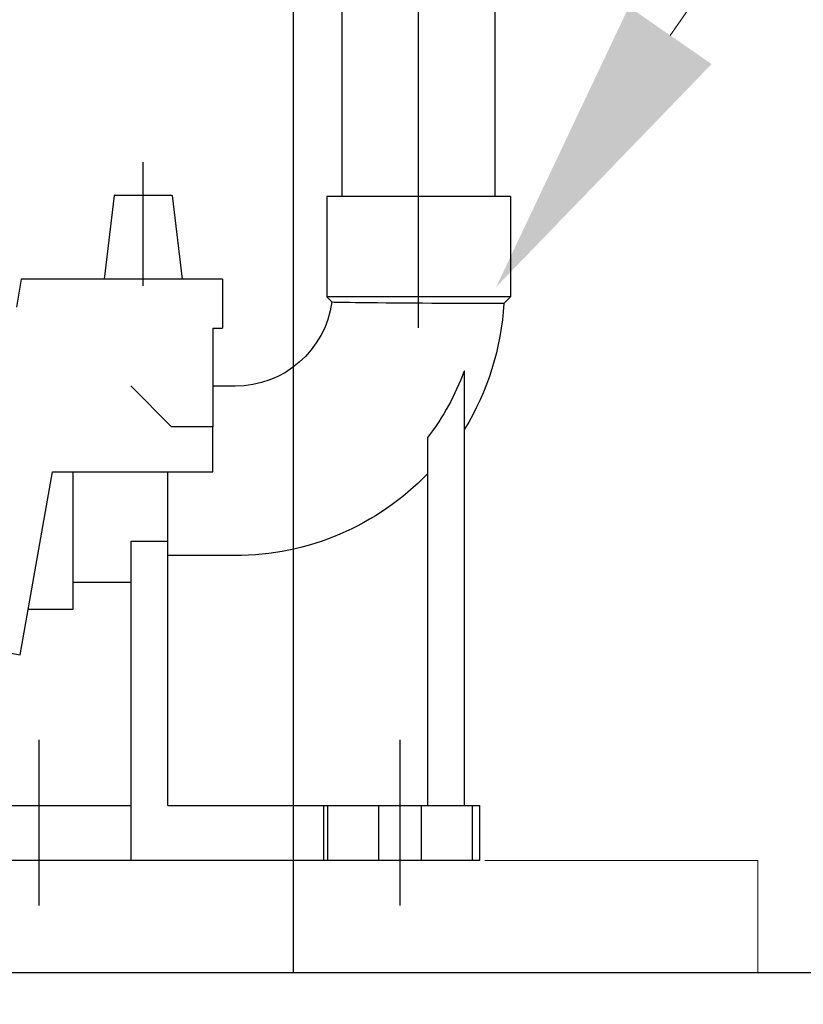
# Model space of a CAD drawing. Units: millimetres. Extents: x 474230 to 1897091, y -1441259 to -444558.
# Drawn here: x 1200670 to 1200927, y -557532 to -557210 of the extents above; entities that cross this region are included whole.
import ezdxf
from ezdxf import colors
from ezdxf.entities.mleader import LeaderData, LeaderLine
from ezdxf.math import Vec2, Vec3

# ---------------------------------------------------------------- set-up
doc = ezdxf.new("R2010")
doc.units = ezdxf.units.MM
doc.linetypes.add('CONTI', pattern=[0])
doc.layers.add('Center', color=7, linetype='Continuous')
doc.layers.add('Grundfos', color=5, linetype='Continuous')
doc.layers.add('сооружения', color=7, linetype='Continuous', lineweight=50)
doc.layers.add('текстовый', color=7, linetype='Continuous', lineweight=25)
doc.styles.add('100', font='simplex.shx', dxfattribs={"width": 0.9, "height": 100})
doc.styles.add('75', font='simplex.shx', dxfattribs={"width": 0.9, "height": 75})
doc.dimstyles.new('75', dxfattribs={"dimtxt": 75, "dimasz": 50, "dimexe": 1.25, "dimexo": 0, "dimgap": 25, "dimtad": 1, "dimtxsty": '75', "dimblk": 'ARCHTICK', "dimcen": 2.5, "dimclrd": 256, "dimclre": 256, "dimclrt": 7, "dimadec": 0, "dimazin": 0, "dimtfac": 1, "dimtmove": 0, "dimatfit": 1, "dimldrblk": 'ARCHTICK', "dimfxl": 1, "dimlwd": -1, "dimlwe": -1, "dimarcsym": 0})

# ---------------------------------------------------------------- blocks, each defined once
blk = doc.blocks.new('фвф')
at = {"layer": 'Center', "color": 0}
for p, q in [((638842.16, -438206.57), (638842.16, -438152.42)), ((638932.16, -438192.84), (638932.16, -438152.42)), ((638848.16, -438395.39), (638848.16, -438341.25)), ((638966.16, -438395.39), (638966.16, -438341.25))]:
    blk.add_line(p, q, dxfattribs=at)
at = {"layer": 'Grundfos', "color": 0}
for p, q in [((638812.16, -438163.63), (638872.16, -438163.63)), ((638812.16, -438163.63), (638812.16, -438196.38)), ((638872.16, -438163.63), (638872.16, -438196.38)), ((638922.66, -438163.23), (638919.4, -438190.63)), ((638922.66, -438163.23), (638941.66, -438163.23)), ((638941.66, -438163.23), (638944.91, -438190.63)), ((638906.26, -438190.63), (638906.26, -438206.63)), ((638906.26, -438190.63), (638936.26, -438190.63)), ((638936.26, -438190.63), (638972.05, -438190.63)), ((638972.05, -438190.63), (638973.65, -438199.73)), ((638812.16, -438196.38), (638872.16, -438196.38)), ((638814.29, -438198.52), (638812.16, -438196.38)), ((638870.47, -438198.07), (638872.16, -438196.38)), ((638909.46, -438206.63), (638906.26, -438206.63)), ((638909.46, -438206.63), (638909.46, -438238.83)), ((638827.28, -438220.63), (638827.16, -438220.63)), ((638827.16, -438362.63), (638827.16, -438220.63)), ((638902.16, -438225.63), (638909.46, -438225.63)), ((638922.92, -438238.83), (638936.26, -438225.49)), ((638909.47, -438238.83), (638909.46, -438238.83)), ((638909.47, -438253.63), (638909.47, -438238.83)), ((638909.47, -438238.83), (638922.92, -438238.83)), ((638839.16, -438362.63), (638839.16, -438242.28)), ((638961.83, -438253.63), (638909.47, -438253.63)), ((638924.16, -438276.26), (638924.16, -438253.63)), ((638955.16, -438253.63), (638955.16, -438298.63)), ((638972.37, -438313.41), (638961.83, -438253.63)), ((638936.16, -438276.26), (638924.16, -438276.26)), ((638924.16, -438362.63), (638924.16, -438276.26)), ((638936.16, -438362.63), (638936.16, -438276.26)), ((638902.16, -438280.98), (638924.16, -438280.98)), ((638955.16, -438289.63), (638936.16, -438289.63)), ((638955.16, -438298.63), (638969.77, -438298.63)), ((638993.05, -438309.76), (638972.37, -438313.41)), ((638824.51, -438362.63), (638822.16, -438362.63)), ((638822.16, -438380.63), (638822.16, -438362.63)), ((638841.16, -438362.63), (638824.51, -438362.63)), ((638824.51, -438380.63), (638824.51, -438362.63)), ((638855.16, -438362.63), (638841.16, -438362.63)), ((638841.16, -438380.63), (638841.16, -438362.63)), ((638871.8, -438362.63), (638855.16, -438362.63)), ((638855.16, -438380.63), (638855.16, -438362.63)), ((638873.18, -438362.63), (638871.8, -438362.63)), ((638871.8, -438380.63), (638871.8, -438362.63)), ((638924.16, -438362.63), (638873.18, -438362.63)), ((638873.18, -438380.63), (638873.18, -438362.63)), ((638984.56, -438362.63), (638936.16, -438362.63)), ((638936.16, -438380.63), (638936.16, -438362.63)), ((638822.16, -438380.63), (638824.51, -438380.63)), ((638824.51, -438380.63), (638841.16, -438380.63)), ((638841.16, -438380.63), (638855.16, -438380.63)), ((638855.16, -438380.63), (638871.8, -438380.63)), ((638871.8, -438380.63), (638873.18, -438380.63)), ((638873.18, -438380.63), (638936.16, -438380.63)), ((638936.16, -438380.63), (638984.56, -438380.63))]:
    blk.add_line(p, q, dxfattribs=at)
at = {"layer": 'Grundfos', "color": 0, "flags": 128}
blk.add_lwpolyline([(638870.47, -438198.07), (638870.3, -438198.07), (638869.8, -438198.08), (638868.98, -438198.1), (638867.85, -438198.11), (638866.42, -438198.14), (638864.71, -438198.16), (638862.74, -438198.19), (638860.53, -438198.22), (638858.11, -438198.24), (638855.5, -438198.27), (638852.75, -438198.3), (638849.87, -438198.32), (638846.9, -438198.35), (638843.88, -438198.37), (638840.85, -438198.39), (638837.82, -438198.41), (638834.86, -438198.42), (638831.98, -438198.44), (638829.22, -438198.45), (638826.61, -438198.47), (638824.2, -438198.48), (638821.99, -438198.49), (638820.02, -438198.49), (638818.31, -438198.5), (638816.89, -438198.51), (638815.76, -438198.51), (638814.95, -438198.51), (638814.46, -438198.51), (638814.29, -438198.52)], dxfattribs=at)
at = {"layer": 'Grundfos', "color": 0}
for radius, start, end in [(88, 183.1827, 211.5403), (32, 187.9763, 270), (79.6, 199.829, 217.6743), (87.35, 223.8431, 270)]:
    blk.add_arc((638902.16, -438193.63), radius, start, end, dxfattribs=at)
blk = doc.blocks.new('_ArchTick')
at = {"color": 0, "linetype": 'ByBlock', "const_width": 0.15}
blk.add_lwpolyline([(-0.5, -0.5), (0.5, 0.5)], dxfattribs=at)
blk = doc.blocks.new('*D5758')
at = {"layer": 'Defpoints', "color": 0, "lineweight": 13, "transparency": 16777216}
for p in [(1200159.86, -557521.46), (1201359.86, -557521.46), (1201359.86, -557709.27)]:
    blk.add_point(p, dxfattribs=at)
at = {"layer": 'текстовый', "color": 252, "linetype": 'Continuous', "transparency": 16777216}
for p, q in [((1200159.86, -557521.46), (1200159.86, -557710.52)), ((1201359.86, -557521.46), (1201359.86, -557710.52))]:
    blk.add_line(p, q, dxfattribs=at)
at = {"layer": 'текстовый', "color": 252, "transparency": 16777216}
blk.add_line((1200159.86, -557709.27), (1201359.86, -557709.27), dxfattribs=at)
at = {"layer": 'текстовый', "color": 252, "transparency": 16777216, "xscale": 50, "yscale": 50, "zscale": 50, "rotation": 180}
blk.add_blockref('_ArchTick', (1200159.86, -557709.27), dxfattribs=at)
at = {"layer": 'текстовый', "color": 252, "transparency": 16777216, "xscale": 50, "yscale": 50, "zscale": 50}
blk.add_blockref('_ArchTick', (1201359.86, -557709.27), dxfattribs=at)
at = {"layer": 'текстовый', "color": 7, "lineweight": 25, "transparency": 16777216, "insert": (1200759.86, -557646.77), "char_height": 75, "attachment_point": 5, "style": '75'}
blk.add_mtext('{\\C252;1200}', dxfattribs=at)
blk = doc.blocks.new('*D5759')
at = {"layer": 'Defpoints', "color": 0, "lineweight": 13, "transparency": 16777216}
for p in [(1200059.86, -557521.46), (1201459.86, -557521.46), (1201459.86, -557916.99)]:
    blk.add_point(p, dxfattribs=at)
at = {"layer": 'текстовый', "color": 252, "linetype": 'Continuous', "transparency": 16777216}
for p, q in [((1200059.86, -557521.46), (1200059.86, -557918.24)), ((1201459.86, -557521.46), (1201459.86, -557918.24))]:
    blk.add_line(p, q, dxfattribs=at)
at = {"layer": 'текстовый', "color": 252, "transparency": 16777216}
blk.add_line((1200059.86, -557916.99), (1201459.86, -557916.99), dxfattribs=at)
at = {"layer": 'текстовый', "color": 252, "transparency": 16777216, "xscale": 50, "yscale": 50, "zscale": 50, "rotation": 180}
blk.add_blockref('_ArchTick', (1200059.86, -557916.99), dxfattribs=at)
at = {"layer": 'текстовый', "color": 252, "transparency": 16777216, "xscale": 50, "yscale": 50, "zscale": 50}
blk.add_blockref('_ArchTick', (1201459.86, -557916.99), dxfattribs=at)
at = {"layer": 'текстовый', "color": 7, "lineweight": 25, "transparency": 16777216, "insert": (1200759.86, -557854.49), "char_height": 75, "attachment_point": 5, "style": '75'}
blk.add_mtext('{\\C252;1400}', dxfattribs=at)

msp = doc.modelspace()

# ---------------------------------------------------------------- linework, layer by layer
at = {"color": 1, "lineweight": 15}
for p, q in [((1200822.475, -557484.873), (1200911.744, -557484.873)), ((1200911.744, -557484.873), (1200911.744, -557521.457))]:
    msp.add_line(p, q, dxfattribs=at)
at = {"layer": 'сооружения', "color": 122, "linetype": 'CONTI', "lineweight": 30, "true_color": 0x16b6a8}
msp.add_line((1200159.86, -557521.457), (1201359.86, -557521.457), dxfattribs=at)
at = {"layer": 'текстовый', "color": 252, "lineweight": 25}
for p, q in [((1200759.86, -557521.457), (1200759.86, -555321.457)), ((1200800.792, -557267.873), (1200800.792, -555803.867)), ((1200775.792, -557267.873), (1200775.792, -556026.534)), ((1200825.792, -557267.873), (1200825.792, -556026.671))]:
    msp.add_line(p, q, dxfattribs=at)

# ---------------------------------------------------------------- block references
at = {"color": 1, "lineweight": 15, "xscale": -1}
msp.add_blockref('фвф', (1839642.948, -119104.243), dxfattribs=at)

# ---------------------------------------------------------------- dimensions: what is measured, and where the dimension line sits
at = {"layer": 'текстовый', "color": 252, "lineweight": 25}
for base, p1, p2, picture, middle in [((1201459.86, -557916.995), (1200059.86, -557521.457), (1201459.86, -557521.457), '*D5759', (1200759.86, -557854.495)), ((1201359.86, -557709.27), (1200159.86, -557521.457), (1201359.86, -557521.457), '*D5758', (1200759.86, -557646.77))]:
    dim = msp.add_linear_dim(base=base, p1=p1, p2=p2, text='{\\C252;<>}', dimstyle='75', override={"dimclrd": 252, "dimclre": 252, "dimtmove": 1}, dxfattribs=at)
    dim.commit()
    dim.dimension.update_dxf_attribs({"geometry": picture, "text_midpoint": middle})

# ---------------------------------------------------------------- leaders
ml = msp.add_multileader_mtext('Standard', dxfattribs=at)
ml.set_content('3', color=252, style='100')
ml.set_leader_properties(linetype='Continuous', lineweight=5)
ml.build(insert=Vec2(0, 0))
ml.multileader.update_dxf_attribs({"text_left_attachment_type": 6, "text_right_attachment_type": 6, "dogleg_length": 139.589, "arrow_head_size": 100})
ctx = ml.context
ctx.base_point, ctx.char_height, ctx.arrow_head_size, ctx.plane_origin = Vec3(1200990.701, -557120.071), 100, 100, Vec3(1200768.839, -557358.641)
ctx.left_attachment, ctx.right_attachment = 6, 6
notes = []
notes.append((ctx, [(0, (1, 1, 0), (1200948.873, -557120.071), (1, 0), 41.828, [(0, [(1200826.156, -557297.411)], 0, [])])]))
ctx.mtext.insert, ctx.mtext.flow_direction = Vec3(1200992.701, -557000.071), 5
for ctx, leaders in notes:
    for number, flags, end, landing, length, lines in leaders:
        leader = LeaderData()
        leader.index, (leader.has_last_leader_line, leader.has_dogleg_vector, leader.attachment_direction) = number, flags
        leader.last_leader_point, leader.dogleg_vector, leader.dogleg_length = Vec3(end), Vec3(landing), length
        for number, points, colour, breaks in lines:
            line = LeaderLine()
            line.index, line.vertices, line.color, line.breaks = number, Vec3.list(points), colors.encode_raw_color(colour), breaks
            leader.lines.append(line)
        ctx.leaders.append(leader)

doc.saveas('drawing.dxf')
